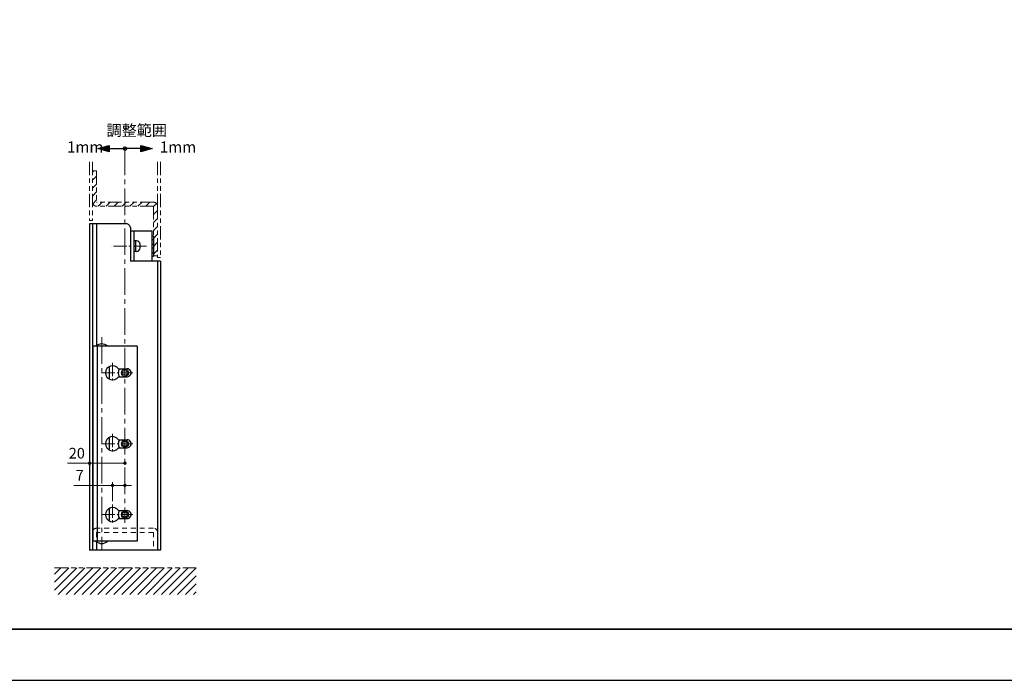
# Model space of a CAD drawing. Units: millimetres. Extents: x 3311 to 4151, y 1039 to 1633.
# Drawn here: x 3638 to 3860, y 1039 to 1188 of the extents above; entities that cross this region are included whole.
import ezdxf

# ---------------------------------------------------------------- set-up
doc = ezdxf.new("R2010")
doc.units = ezdxf.units.MM
doc.header["$PDSIZE"] = -3
for name, pattern in [('ハッチング', [2, 1, 1]), ('中心線1', [18, 12, -2, 2, -2]), ('中線', [2, 1, 1]), ('寸法線', [2, 1, 1]), ('想像線1', [14.5, 6, -1.5, 2, -1.5, 2, -1.5]), ('文字', [2, 1, 1]), ('細線', [2, 1, 1]), ('陰線1', [4, 2.2, -1.8])]:
    doc.linetypes.add(name, pattern=pattern)
for name, color, linetype, lineweight in [('AM_0', 7, '中線', 25), ('AM_11', 2, '想像線1', 15), ('AM_2', 1, '細線', 15), ('AM_3', 6, '陰線1', 15), ('AM_5', 3, '寸法線', 15), ('AM_6', 2, '文字', 15), ('AM_7', 4, '中心線1', 15), ('AM_8', 1, 'ハッチング', 15), ('waku', 7, 'Continuous', 35)]:
    doc.layers.add(name, color=color, linetype=linetype, lineweight=lineweight)
doc.layers.add('PV0001_1', color=7, linetype='Continuous')
doc.layers.add('size', color=5, linetype='Continuous', lineweight=25, plot=False)
doc.styles.get("Standard").update_dxf_attribs({"font": 'romans.shx', "width": 0.7, "bigfont": 'extfont.shx'})
doc.dimstyles.new('SYS$0', dxfattribs={"dimtxt": 3.2, "dimasz": 1, "dimexe": 1, "dimexo": 1, "dimgap": 1, "dimtad": 1, "dimdsep": 46, "dimtxsty": 'STANDARD', "dimblk": 'DOT', "dimcen": 0, "dimclrd": 256, "dimclre": 256, "dimclrt": 2, "dimadec": 0, "dimazin": 2, "dimtp": 0.1, "dimtm": 0.1, "dimtfac": 0.71, "dimtmove": 0, "dimatfit": 3, "dimldrblk": 'OPEN30', "dimfxl": 1, "dimlwd": -1, "dimlwe": -1, "dimarcsym": 0})

# ---------------------------------------------------------------- blocks, each defined once
blk = doc.blocks.new('_Dot')
at = {"color": 0, "linetype": 'ByBlock', "lineweight": -2}
blk.add_line((-0.5, 0), (-1, 0), dxfattribs=at)
at = {"color": 0, "linetype": 'ByBlock', "const_width": 0.5}
blk.add_lwpolyline([(-0.25, 0, 1), (0.25, 0, 1)], format="xyb", close=True, dxfattribs=at)
blk = doc.blocks.new('*D525')
at = {"layer": 'AM_5'}
for p, q in [((3653.73, 1087.92), (3648.76, 1087.92)), ((3660.98, 1087.92), (3654.48, 1087.92))]:
    blk.add_line(p, q, dxfattribs=at)
at = {"layer": 'Defpoints', "color": 0}
for p in [(3653.73, 1087.92), (3661.73, 1087.92), (3661.73, 1087.92)]:
    blk.add_point(p, dxfattribs=at)
at = {"layer": 'AM_5', "xscale": 0.75, "yscale": 0.75, "zscale": 0.75, "rotation": 180}
blk.add_blockref('_Dot', (3653.73, 1087.92), dxfattribs=at)
at = {"layer": 'AM_5', "xscale": 0.75, "yscale": 0.75, "zscale": 0.75}
blk.add_blockref('_Dot', (3661.73, 1087.92), dxfattribs=at)
at = {"layer": 'AM_5', "color": 2, "insert": (3650.87, 1089.87), "char_height": 2.4, "attachment_point": 5}
blk.add_mtext('20', dxfattribs=at)
blk = doc.blocks.new('_OPEN30')
at = {"color": 0, "linetype": 'ByBlock'}
for p, q in [((-1, 0.27), (0, 0)), ((0, 0), (-1, -0.27)), ((0, 0), (-1, 0))]:
    blk.add_line(p, q, dxfattribs=at)
blk = doc.blocks.new('*D526')
at = {"layer": 'AM_5'}
for p, q in [((3658.18, 1082.92), (3650.2, 1082.92)), ((3658.93, 1079.32), (3658.93, 1083.67)), ((3661.73, 1082.92), (3658.93, 1082.92)), ((3662.48, 1082.92), (3663.23, 1082.92))]:
    blk.add_line(p, q, dxfattribs=at)
at = {"layer": 'Defpoints', "color": 0}
for p in [(3661.73, 1082.92), (3661.73, 1082.92), (3658.93, 1078.57)]:
    blk.add_point(p, dxfattribs=at)
at = {"layer": 'AM_5', "xscale": 0.75, "yscale": 0.75, "zscale": 0.75}
blk.add_blockref('_Dot', (3658.93, 1082.92), dxfattribs=at)
at = {"layer": 'AM_5', "xscale": 0.75, "yscale": 0.75, "zscale": 0.75, "rotation": 180}
blk.add_blockref('_Dot', (3661.73, 1082.92), dxfattribs=at)
at = {"layer": 'AM_5', "color": 2, "insert": (3651.51, 1084.87), "char_height": 2.4, "attachment_point": 5}
blk.add_mtext('7', dxfattribs=at)
blk = doc.blocks.new('*U6', base_point=(-257.17, 348.39))
at = {"layer": 'PV0001_1'}
blk.add_hatch(color=3, dxfattribs=at).paths.add_polyline_path([(-247.17, 348.39), (-247.17, 350.39), (-240.17, 348.39), (-247.17, 346.39)])
at = {"layer": 'PV0001_1', "color": 3, "linetype": 'Continuous', "ltscale": 0.5}
blk.add_line((-247.17, 348.39), (-257.17, 348.39), dxfattribs=at)
at = {"layer": 'PV0001_1', "color": 3, "linetype": 'Continuous'}
blk.add_lwpolyline([(-247.17, 348.39), (-247.17, 350.39), (-240.17, 348.39), (-247.17, 346.39), (-247.17, 348.39)], dxfattribs=at)
blk = doc.blocks.new('*U7', base_point=(-257.17, 348.39))
at = {"layer": 'PV0001_1'}
blk.add_hatch(color=3, dxfattribs=at).paths.add_polyline_path([(-247.17, 348.39), (-247.17, 350.39), (-240.17, 348.39), (-247.17, 346.39)])
at = {"layer": 'PV0001_1', "color": 3, "linetype": 'Continuous', "ltscale": 0.5}
blk.add_line((-247.17, 348.39), (-257.17, 348.39), dxfattribs=at)
at = {"layer": 'PV0001_1', "color": 3, "linetype": 'Continuous'}
blk.add_lwpolyline([(-247.17, 348.39), (-247.17, 350.39), (-240.17, 348.39), (-247.17, 346.39), (-247.17, 348.39)], dxfattribs=at)

msp = doc.modelspace()

# ---------------------------------------------------------------- hatches: boundary and pattern name
at = {"layer": 'AM_8', "ltscale": 1.01}
h = msp.add_hatch(dxfattribs=at)
h.set_pattern_fill('ANSI31', color=256, scale=0.4, style=0)
h.set_pattern_definition([(45, (3720.4665, 1049.057), (-0.898026, 0.898026), [])])
edge = h.paths.add_edge_path()
edge.add_line((3654.3728, 1153.9191), (3655.2929, 1153.9191))
edge.add_line((3655.2929, 1153.9191), (3655.2929, 1146.8391))
edge.add_line((3655.2929, 1146.8391), (3668.1729, 1146.8391))
edge.add_arc((3668.1729, 1145.9191), 0.92, 0, 90.000003, ccw=False)
edge.add_line((3669.0929, 1145.9191), (3669.0929, 1134.7191))
edge.add_line((3669.0929, 1134.7191), (3668.1729, 1134.7191))
edge.add_line((3668.1729, 1134.7191), (3668.1729, 1145.9191))
edge.add_line((3668.1729, 1145.9191), (3655.2929, 1145.9191))
edge.add_arc((3655.2929, 1146.8391), 0.92, 180.000005, 270.000001, ccw=False)
edge.add_line((3654.3728, 1146.8391), (3654.3728, 1153.9191))
h = msp.add_hatch(dxfattribs=at)
h.set_pattern_fill('ANSI31', color=256, scale=0.4, style=0)
h.set_pattern_definition([(45, (3866.8878, 1045.057), (-0.8980256, 0.8980256), [])])
h.paths.add_polyline_path([(3677.8028, 1058.3191), (3645.8028, 1058.3191), (3645.8028, 1064.3191), (3677.8028, 1064.3191)])

# ---------------------------------------------------------------- linework, layer by layer
at = {"layer": 'AM_0', "ltscale": 0.15}
for p, q in [((3654.3728, 1141.9191), (3653.7329, 1141.9191)), ((3667.7729, 1139.2191), (3668.1729, 1139.2191)), ((3667.7729, 1138.4191), (3668.1729, 1138.4191)), ((3668.1729, 1138.7191), (3668.1729, 1137.9191)), ((3667.7729, 1137.3191), (3668.1729, 1137.3191)), ((3667.7729, 1136.5191), (3668.1729, 1136.5191)), ((3667.7729, 1135.4191), (3668.1729, 1135.4191)), ((3667.7729, 1134.6191), (3668.1729, 1134.6191)), ((3669.7329, 1133.5191), (3669.0929, 1133.5191))]:
    msp.add_line(p, q, dxfattribs=at)
at = {"layer": 'AM_0'}
for p, q in [((3653.7329, 1141.9191), (3653.7329, 1068.3191)), ((3654.3729, 1141.9191), (3654.3729, 1068.3191)), ((3655.2928, 1141.9191), (3655.2928, 1114.3191)), ((3664.3329, 1138.1191), (3663.7729, 1138.1191)), ((3664.0929, 1138.1191), (3664.0929, 1135.7191)), ((3665.1329, 1136.5191), (3665.1329, 1137.3191)), ((3664.3329, 1135.7191), (3663.7729, 1135.7191)), ((3669.0929, 1133.5191), (3669.0929, 1068.3191)), ((3669.7329, 1133.5191), (3669.7329, 1068.3191)), ((3654.4928, 1114.3191), (3654.4928, 1070.3191)), ((3664.4928, 1114.3191), (3654.4928, 1114.3191)), ((3655.4928, 1114.3191), (3655.4928, 1070.3191)), ((3664.4928, 1114.3191), (3664.4928, 1070.3191)), ((3664.4928, 1070.3191), (3654.4928, 1070.3191)), ((3669.7329, 1068.3191), (3653.7329, 1068.3191))]:
    msp.add_line(p, q, dxfattribs=at)
at = {"layer": 'AM_0', "ltscale": 0.960371}
msp.add_line((3662.0558, 1141.9191), (3654.3729, 1141.9191), dxfattribs=at)
at = {"layer": 'AM_0', "ltscale": 0.935001}
msp.add_line((3662.9729, 1140.9991), (3662.9729, 1133.5191), dxfattribs=at)
at = {"layer": 'AM_0', "ltscale": 0.6}
msp.add_line((3662.9729, 1140.3191), (3667.7729, 1140.3191), dxfattribs=at)
at = {"layer": 'AM_0', "ltscale": 0.85}
msp.add_line((3663.7729, 1140.3191), (3663.7729, 1133.5191), dxfattribs=at)
at = {"layer": 'AM_0', "ltscale": 0.675}
msp.add_line((3667.7729, 1140.3191), (3667.7729, 1134.9191), dxfattribs=at)
at = {"layer": 'AM_0', "ltscale": 0.575}
msp.add_line((3668.1729, 1139.2191), (3668.1729, 1134.6191), dxfattribs=at)
at = {"layer": 'AM_0', "ltscale": 0.175}
msp.add_line((3667.7729, 1134.9191), (3667.7729, 1133.5191), dxfattribs=at)
at = {"layer": 'AM_0', "ltscale": 0.765001}
msp.add_line((3669.0929, 1133.5191), (3662.9729, 1133.5191), dxfattribs=at)
at = {"layer": 'AM_0', "ltscale": 0.303973}
for p, q in [((3658.1928, 1109.535), (3658.1928, 1107.1032)), ((3658.1928, 1093.535), (3658.1928, 1091.1032))]:
    msp.add_line(p, q, dxfattribs=at)
at = {"layer": 'AM_0', "ltscale": 0.247141}
for p, q in [((3660.2557, 1109.2191), (3662.2329, 1109.2191)), ((3660.2557, 1107.4191), (3662.2329, 1107.4191)), ((3660.2557, 1093.2191), (3662.2329, 1093.2191)), ((3660.2557, 1091.4191), (3662.2329, 1091.4191)), ((3660.2557, 1077.2191), (3662.2329, 1077.2191)), ((3660.2557, 1075.4191), (3662.2329, 1075.4191))]:
    msp.add_line(p, q, dxfattribs=at)
at = {"layer": 'AM_0', "ltscale": 0.354648}
msp.add_line((3658.1928, 1077.7377), (3658.1928, 1074.9005), dxfattribs=at)
at = {"layer": 'AM_0', "ltscale": 0.25}
msp.add_line((3655.2928, 1070.3191), (3655.2928, 1068.3191), dxfattribs=at)
at = {"layer": 'AM_0'}
msp.add_circle((3661.7329, 1158.9191), 0.4, dxfattribs=at)
at = {"layer": 'AM_0', "ltscale": 0.4}
for centre in [(3661.7329, 1108.3191), (3661.7329, 1092.3191), (3661.7329, 1076.3191)]:
    msp.add_circle(centre, 0.8, dxfattribs=at)
at = {"layer": 'AM_0', "ltscale": 0.3}
for centre, radius, start, end in [((3662.0528, 1140.9991), 0.92, 359.999995, 89.999996), ((3662.2329, 1108.3191), 0.9, 269.999997, 90.000003), ((3662.2329, 1092.3191), 0.9, 269.999997, 90.000003), ((3662.2329, 1076.3191), 0.9, 269.999997, 90.000003)]:
    msp.add_arc(centre, radius, start, end, dxfattribs=at)
at = {"layer": 'AM_0'}
for centre, start, end in [((3664.3329, 1137.3191), 359.99999, 90), ((3664.3329, 1136.5191), 270.000002, 0)]:
    msp.add_arc(centre, 0.8, start, end, dxfattribs=at)
at = {"layer": 'AM_0', "ltscale": 0.47125}
for centre, start, end in [((3656.4928, 1112.9541), 46.397181, 133.602817), ((3656.4928, 1071.6841), 226.397183, 313.602819)]:
    msp.add_arc(centre, 1.885, start, end, dxfattribs=at)
at = {"layer": 'AM_0', "ltscale": 0.4}
for centre in [(3658.9329, 1108.3191), (3658.9329, 1092.3191), (3658.9329, 1076.3191)]:
    msp.add_arc(centre, 1.6, 34.228865, 325.771145, dxfattribs=at)
at = {"layer": 'AM_0', "ltscale": 0.375}
for centre in [(3661.7329, 1108.3191), (3661.7329, 1092.3191), (3661.7329, 1076.3191)]:
    msp.add_arc(centre, 1.5, 143.130097, 216.869899, dxfattribs=at)
at = {"layer": 'AM_11', "ltscale": 0.5}
for p, q in [((3653.7329, 1155.9191), (3653.7329, 1142.7191)), ((3654.3728, 1155.9191), (3654.3728, 1142.7191)), ((3655.2929, 1153.9191), (3654.3728, 1153.9191)), ((3655.2929, 1153.9191), (3655.2929, 1146.8391)), ((3669.0929, 1155.9191), (3669.0929, 1145.1191)), ((3669.7329, 1155.9191), (3669.7329, 1134.3191)), ((3668.1729, 1145.9191), (3655.0929, 1145.9191)), ((3668.1729, 1146.8391), (3655.2929, 1146.8391)), ((3668.1729, 1145.9191), (3668.1729, 1134.7191)), ((3669.0929, 1145.9191), (3669.0929, 1134.7191)), ((3654.3728, 1142.7191), (3653.7329, 1142.7191)), ((3669.0929, 1134.7191), (3668.1729, 1134.7191)), ((3669.0929, 1134.7191), (3669.0929, 1134.3191)), ((3669.7329, 1134.3191), (3669.0929, 1134.3191)), ((3645.8028, 1064.3191), (3677.8028, 1064.3191))]:
    msp.add_line(p, q, dxfattribs=at)
for centre, start, end in [((3655.2929, 1146.8391), 179.999995, 270.000004), ((3668.1729, 1145.9191), 0, 90.000003)]:
    msp.add_arc(centre, 0.92, start, end, dxfattribs=at)
at = {"layer": 'AM_2', "ltscale": 0.4}
for centre in [(3661.7329, 1108.3191), (3661.7329, 1092.3191), (3661.7329, 1076.3191)]:
    msp.add_circle(centre, 0.52, dxfattribs=at)
at = {"layer": 'AM_3'}
msp.add_line((3654.3728, 1141.9191), (3654.3728, 1068.3191), dxfattribs=at)
at = {"layer": 'AM_3', "ltscale": 0.385001}
msp.add_line((3655.2928, 1140.9991), (3655.2928, 1137.9191), dxfattribs=at)
at = {"layer": 'AM_3', "ltscale": 0.5}
for p, q in [((3654.3728, 1072.3191), (3654.3728, 1068.3191)), ((3668.1728, 1073.2391), (3655.2929, 1073.2391)), ((3655.2929, 1072.3191), (3655.2929, 1068.3191)), ((3668.1728, 1072.3191), (3655.2929, 1072.3191)), ((3668.1728, 1072.3191), (3668.1728, 1068.3191)), ((3669.0929, 1072.3191), (3669.0929, 1068.3191))]:
    msp.add_line(p, q, dxfattribs=at)
for centre, start, end in [((3655.2929, 1072.3191), 89.999996, 180.000005), ((3668.1728, 1072.3191), 359.999995, 89.999996)]:
    msp.add_arc(centre, 0.92, start, end, dxfattribs=at)
at = {"layer": 'AM_7', "ltscale": 0.5}
for p, q in [((3661.7329, 1158.9191), (3661.7329, 1074.5031)), ((3656.4928, 1116.3391), (3656.4928, 1068.2991))]:
    msp.add_line(p, q, dxfattribs=at)
at = {"layer": 'AM_7', "ltscale": 0.25}
for p, q in [((3666.6329, 1136.9191), (3658.5929, 1136.9191)), ((3658.9329, 1110.5691), (3658.9329, 1106.0691)), ((3656.4632, 1108.3191), (3663.5488, 1108.3191)), ((3658.9329, 1094.5691), (3658.9329, 1090.0691)), ((3656.4632, 1092.3191), (3663.5488, 1092.3191)), ((3658.9329, 1078.5691), (3658.9329, 1074.0691)), ((3656.4632, 1076.3191), (3663.5488, 1076.3191))]:
    msp.add_line(p, q, dxfattribs=at)
at = {"layer": 'size'}
msp.add_lwpolyline([(4150.9635, 1632.9356), (3310.9635, 1632.9356), (3310.9635, 1038.9356), (4150.9635, 1038.9356)], close=True, dxfattribs=at)
at = {"layer": 'waku'}
msp.add_lwpolyline([(4136.4635, 1621.4356), (3325.4635, 1621.4356), (3325.4635, 1050.4356), (4136.4635, 1050.4356)], close=True, dxfattribs=at)

# ---------------------------------------------------------------- block references
at = {"layer": 'AM_5', "ltscale": 1.01, "xscale": 0.3600000000001273, "yscale": 0.3600000000001273, "zscale": 0.3600000000001273, "rotation": 180.0000000235219}
msp.add_blockref('*U7', (3661.7329, 1158.9191), dxfattribs=at)
at = {"layer": 'AM_5', "ltscale": 1.01, "xscale": 0.3600000000001273, "yscale": 0.3600000000001273, "zscale": 0.3600000000001273}
msp.add_blockref('*U6', (3661.7329, 1158.9191), dxfattribs=at)

# ---------------------------------------------------------------- texts
at = {"layer": 'AM_6', "char_height": 2.5, "width": 21.170536, "attachment_point": 1}
for s, insert in [('調整範囲', (3657.5705, 1164.2741)), ('1mm', (3648.6599, 1160.5247)), ('1mm', (3669.6049, 1160.5247))]:
    msp.add_mtext(s, dxfattribs=dict(at, insert=insert))

# ---------------------------------------------------------------- dimensions: what is measured, and where the dimension line sits
at = {"layer": 'AM_5'}
for base, p1, p2, picture, middle in [((3661.7329, 1087.9191), (3653.7329, 1087.9191), (3661.7329, 1087.9191), '*D525', (3650.8729, 1087.9191)), ((3661.7329, 1082.9191), (3658.9329, 1078.5691), (3661.7329, 1082.9191), '*D526', (3651.51, 1082.9191))]:
    dim = msp.add_linear_dim(base=base, p1=p1, p2=p2, dimstyle='SYS$0', override={"dimscale": 0.75, "dimdec": 1, "dimlfac": 2.5, "dimsah": 1, "dimtp": 0.2, "dimtm": 0.2}, dxfattribs=at)
    dim.commit()
    dim.dimension.update_dxf_attribs({"geometry": picture, "text_midpoint": middle, "dimtype": 160})

doc.saveas('drawing.dxf')
